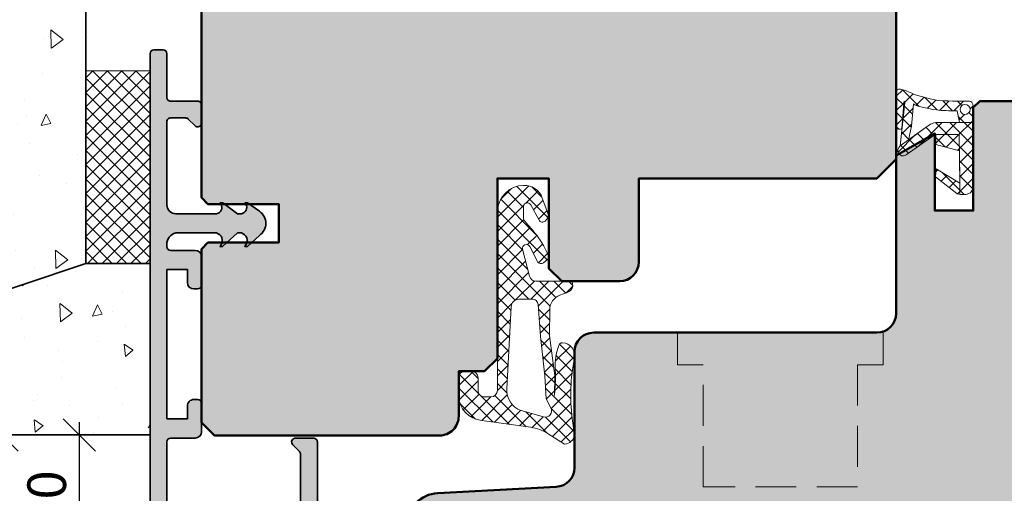
# Model space of a CAD drawing. Extents: x 574 to 1127, y 842 to 2753.
# Drawn here: x 790 to 866, y 2451 to 2488 of the extents above; entities that cross this region are included whole.
import ezdxf

# ---------------------------------------------------------------- set-up
doc = ezdxf.new("R2010")
doc.units = 0
doc.linetypes.add('VERDECKT2', pattern=[4.7624999999999975, 3.174999999999999, -1.587499999999999])
doc.layers.get('0').update_dxf_attribs({"linetype": 'CONTINUOUS', "lineweight": 0})
doc.layers.get('Defpoints').update_dxf_attribs({"linetype": 'CONTINUOUS', "lineweight": 0})
for name, color, linetype, lineweight in [('ALU-SCHRAFF', 30, 'CONTINUOUS', 13), ('Aluminium', 40, 'CONTINUOUS', 35), ('Bemassung', 210, 'CONTINUOUS', 9), ('Dichtung', 1, 'CONTINUOUS', 13), ('Dichtung-Schraff', 12, 'CONTINUOUS', 5), ('Flügel', 46, 'CONTINUOUS', 50), ('Mauer', 253, 'CONTINUOUS', 35), ('Mauer Schraff', 252, 'CONTINUOUS', 5), ('Rahmen', 44, 'CONTINUOUS', 50)]:
    doc.layers.add(name, color=color, linetype=linetype, lineweight=lineweight)
doc.layers.add('Beschläge', color=252, linetype='CONTINUOUS')
doc.layers.add('Schraffur Solid', color=254, linetype='CONTINUOUS')
doc.styles.get("Standard").update_dxf_attribs({"font": 'arial.ttf'})
doc.dimstyles.get("Standard").update_dxf_attribs({"dimtxt": 2.5, "dimasz": 2.5, "dimexe": 1.25, "dimexo": 0.625, "dimtad": 1, "dimtoh": 1, "dimdsep": 46, "dimlunit": 6, "dimtxsty": 'STANDARD', "dimblk": 'OBLIQUE', "dimcen": 2.5, "dimadec": 0, "dimazin": 0, "dimtfac": 1, "dimtmove": 0, "dimatfit": 3, "dimldrblk": 'OBLIQUE', "dimfxl": 1, "dimtolj": 1, "dimtzin": 0, "dimarcsym": 0})
pattern_1 = [(45, (511.6324102140302, 131.9458336321995), (-0.5612660075668221, 0.5612660075668221), []), (135, (511.6324102140302, 131.9458336321995), (-0.5612660075668221, -0.5612660075668221), [])]

# ---------------------------------------------------------------- blocks, each defined once
blk = doc.blocks.new('_OBLIQUE')
at = {"color": 0, "linetype": 'ByBlock'}
blk.add_line((-0.5, -0.5), (0.5, 0.5), dxfattribs=at)
blk = doc.blocks.new('*D42')
at = {"layer": 'Bemassung', "color": 0, "lineweight": -2, "transparency": 16777216}
for p, q in [((794.4833895260067, 2456.677272028651), (794.4833895260067, 2444.637932200431)), ((798.985158526008, 2455.677272028651), (793.2333895260066, 2455.677272028651)), ((799.4833895260066, 2445.637932200431), (793.2333895260066, 2445.637932200431))]:
    blk.add_line(p, q, dxfattribs=at)
at = {"layer": 'Defpoints', "color": 0, "transparency": 16777216}
for p in [(799.985158526008, 2455.677272028651), (794.4833895260067, 2445.637932200431), (800.4833895260066, 2445.637932200431)]:
    blk.add_point(p, dxfattribs=at)
at = {"layer": 'Bemassung', "color": 0, "lineweight": -2, "transparency": 16777216, "xscale": 2.5, "yscale": 2.5, "zscale": 2.5}
for p, rotation in [((794.4833895260067, 2455.677272028651), 90), ((794.4833895260067, 2445.637932200431), 270)]:
    blk.add_blockref('_OBLIQUE', p, dxfattribs=dict(at, rotation=rotation))
at = {"layer": 'Bemassung', "color": 0, "transparency": 16777216, "insert": (791.9516705628411, 2450.657602114541), "char_height": 3, "attachment_point": 5, "rotation": 90}
blk.add_mtext('\\A1;10', dxfattribs=at)
blk = doc.blocks.new('*D44')
at = {"layer": 'Bemassung', "color": 0, "lineweight": -2, "transparency": 16777216}
for p, q in [((788.4833895260067, 2412.634076726502), (788.4833895260067, 2456.677272028651)), ((797.985158526008, 2455.677272028651), (787.2333895260067, 2455.677272028651)), ((798.4833895260067, 2413.634076726502), (787.2333895260067, 2413.634076726502))]:
    blk.add_line(p, q, dxfattribs=at)
at = {"layer": 'Defpoints', "color": 0, "transparency": 16777216}
for p in [(788.4833895260067, 2455.677272028651), (798.985158526008, 2455.677272028651), (799.4833895260066, 2413.634076726502)]:
    blk.add_point(p, dxfattribs=at)
at = {"layer": 'Bemassung', "color": 0, "lineweight": -2, "transparency": 16777216, "xscale": 2.5, "yscale": 2.5, "zscale": 2.5}
for p, rotation in [((788.4833895260067, 2455.677272028651), 90), ((788.4833895260067, 2413.634076726502), 270)]:
    blk.add_blockref('_OBLIQUE', p, dxfattribs=dict(at, rotation=rotation))
at = {"layer": 'Bemassung', "color": 0, "transparency": 16777216, "insert": (785.9772503718452, 2434.655674377577), "char_height": 3, "attachment_point": 5, "rotation": 90}
blk.add_mtext('\\A1;42', dxfattribs=at)
blk = doc.blocks.new('*D95')
at = {"layer": 'Bemassung', "color": 0, "lineweight": -2, "transparency": 16777216}
for p, q in [((799.985158526008, 2490.637932200431), (799.985158526008, 2507.393613408935)), ((857.9851585260067, 2478.137932200429), (857.9851585260067, 2507.393613408935)), ((798.985158526008, 2506.143613408934), (858.9851585260067, 2506.143613408934))]:
    blk.add_line(p, q, dxfattribs=at)
at = {"layer": 'Defpoints', "color": 0, "transparency": 16777216}
for p in [(857.9851585260067, 2506.143613408934), (799.985158526008, 2489.637932200431), (857.9851585260067, 2477.13793220043)]:
    blk.add_point(p, dxfattribs=at)
at = {"layer": 'Bemassung', "color": 0, "lineweight": -2, "transparency": 16777216, "xscale": 2.5, "yscale": 2.5, "zscale": 2.5, "rotation": 180}
blk.add_blockref('_OBLIQUE', (799.985158526008, 2506.143613408934), dxfattribs=at)
at = {"layer": 'Bemassung', "color": 0, "lineweight": -2, "transparency": 16777216, "xscale": 2.5, "yscale": 2.5, "zscale": 2.5}
blk.add_blockref('_OBLIQUE', (857.9851585260067, 2506.143613408934), dxfattribs=at)
at = {"layer": 'Bemassung', "color": 0, "transparency": 16777216, "insert": (828.9851585260074, 2508.6753323721), "char_height": 3, "attachment_point": 5}
blk.add_mtext('\\A1;58', dxfattribs=at)

msp = doc.modelspace()

# ---------------------------------------------------------------- hatches: boundary and pattern name
at = {"layer": 'ALU-SCHRAFF'}
h = msp.add_hatch(color=256, dxfattribs=at)
edge = h.paths.add_edge_path()
edge.add_arc((812.4919916456485, 2446.137990009192), 0.5, 270, 360)
edge.add_line((812.9919916456483, 2446.137990009192), (812.9919916456483, 2455.13300467346))
edge.add_arc((812.6919916456484, 2455.133004673459), 0.2999999999998408, 8.68503e-11, 90.0000000000217)
edge.add_line((812.6919916456483, 2455.43300467346), (811.2919916456483, 2455.43300467346))
edge.add_arc((811.2919916456483, 2455.13300467346), 0.3000000000001819, 90.0000000000217, 225.0000000000307)
edge.add_line((811.0798596112922, 2454.920872639104), (811.6041236800041, 2454.396608570391))
edge.add_arc((811.3919916456485, 2454.184476536036), 0.299999999999713, 0, 45.00000000001529, ccw=False)
edge.add_line((811.6919916456483, 2454.184476536036), (811.6919916456483, 2447.237990009192))
edge.add_arc((811.3919916456481, 2447.237990009192), 0.3000000000001819, -89.99999999997829, 0, ccw=False)
edge.add_line((811.3919916456483, 2446.937990009192), (801.5929030291655, 2446.937990009192))
edge.add_arc((801.5929030291655, 2447.237990009192), 0.3000000000001819, 180, 269.99999999997834, ccw=False)
edge.add_line((801.2929030291655, 2447.237990009192), (801.2929030291655, 2455.133265697802))
edge.add_arc((801.5929030291655, 2455.133265697802), 0.3000000000000682, 90.00000000002171, 180, ccw=False)
edge.add_line((801.5929030291655, 2455.433265697803), (803.4919682139712, 2455.433265697803))
edge.add_arc((803.4919682139712, 2455.933265697802), 0.5, 270, 360)
edge.add_line((803.9919682139711, 2455.933265697802), (803.9919682139711, 2458.133265697802))
edge.add_arc((803.6919682139711, 2458.133265697802), 0.3000000000000682, 0, 89.99999999997831)
edge.add_line((803.6919682139712, 2458.433265697803), (803.3929030291654, 2458.433265697803))
edge.add_arc((803.3929030291654, 2457.933265697802), 0.5, 90, 180)
edge.add_line((802.8929030291653, 2457.933265697802), (802.8929030291653, 2456.933265697803))
edge.add_line((802.8929030291653, 2456.933265697803), (801.2929030291655, 2456.933265697803))
edge.add_line((801.2929030291655, 2456.933265697803), (801.2929030291655, 2468.53699129604))
edge.add_line((801.2929030291655, 2468.53699129604), (802.8929030291653, 2468.53699129604))
edge.add_line((802.8929030291653, 2468.53699129604), (802.8929030291653, 2467.53699129604))
edge.add_arc((803.3929030291654, 2467.53699129604), 0.5, 180, 270)
edge.add_line((803.3929030291654, 2467.03699129604), (803.6919682139712, 2467.03699129604))
edge.add_arc((803.6919682139711, 2467.33699129604), 0.2999999999997271, 270.0000000000216, 360.0000000000869)
edge.add_line((803.9919682139711, 2467.33699129604), (803.9919682139711, 2469.53699129604))
edge.add_arc((803.4919682139712, 2469.53699129604), 0.5, 0, 90)
edge.add_line((803.4919682139712, 2470.03699129604), (801.5929030291655, 2470.03699129604))
edge.add_arc((801.5929030291655, 2470.33699129604), 0.2999999999997271, 179.9999999999132, 269.99999999997834, ccw=False)
edge.add_line((801.2929030291655, 2470.33699129604), (801.2929030291655, 2470.487990009191))
edge.add_arc((802.1876134171815, 2470.514326374068), 0.8950979178497409, 102.56398212208848, 181.6860505757279, ccw=False)
edge.add_line((801.9929030291654, 2471.387990009191), (805.1612363388796, 2471.387990009192))
edge.add_arc((805.0017674115967, 2470.802727338696), 0.6065993177092616, -33.49238076608492, 74.75838293270238, ccw=False)
edge.add_line((805.5076465003933, 2470.467990009192), (805.4300076260522, 2470.333515534191))
edge.add_line((805.4300076260522, 2470.333515534191), (805.6211260471943, 2470.333515534191))
edge.add_line((805.6211260471943, 2470.333515534191), (806.7796366413055, 2471.387990009191))
edge.add_line((806.7796366413055, 2471.387990009191), (807.0912363388798, 2471.387990009192))
edge.add_arc((806.9317674115968, 2470.802727338696), 0.6065993177092616, -33.49238076609089, 74.75838293270238, ccw=False)
edge.add_line((807.4376465003933, 2470.467990009192), (807.3600076260522, 2470.333515534191))
edge.add_line((807.3600076260522, 2470.333515534191), (807.5511260471941, 2470.333515534191))
edge.add_line((807.5511260471941, 2470.333515534191), (808.5012224218669, 2471.198780156142))
edge.add_arc((807.8436211023014, 2472.137932200431), 1.146492938393826, 304.999999125149, 415.0000008748603)
edge.add_line((808.5012224218667, 2473.07708424472), (807.5635251445882, 2473.733666968167))
edge.add_line((807.5635251445882, 2473.733666968167), (807.3650201347588, 2473.733666968167))
edge.add_line((807.3650201347588, 2473.733666968167), (807.4375797608539, 2473.607990009192))
edge.add_arc((807.0187383837508, 2473.366171827374), 0.4836363636365934, -81.38676180895197, 30.000000000016428, ccw=False)
edge.add_line((807.0911695993403, 2472.887990009192), (806.7771384212051, 2472.887990009192))
edge.add_line((806.7771384212051, 2472.887990009192), (805.6335251445882, 2473.733666968167))
edge.add_line((805.6335251445882, 2473.733666968167), (805.4350201347588, 2473.733666968167))
edge.add_line((805.4350201347588, 2473.733666968167), (805.5075797608544, 2473.607990009191))
edge.add_arc((805.0887383837512, 2473.366171827374), 0.4836363636362676, -81.38676180900529, 29.999999999976524, ccw=False)
edge.add_line((805.1611695993404, 2472.887990009192), (801.9929030291653, 2472.887990009192))
edge.add_arc((801.9929030291653, 2473.587990009192), 0.6999999999998181, 180, 270, ccw=False)
edge.add_line((801.2929030291652, 2473.587990009192), (801.2929030291655, 2480.0388688828))
edge.add_arc((801.5929030291653, 2480.0388688828), 0.2999999999998408, 89.9999999999784, 180, ccw=False)
edge.add_line((801.5929030291655, 2480.3388688828), (802.7443748917416, 2480.3388688828))
edge.add_arc((802.7443748917418, 2480.038868882799), 0.3000000000001819, 45.000000000045986, 90.00000000002171, ccw=False)
edge.add_line((802.9565069260977, 2480.251000917156), (803.4807709948095, 2479.726736848444))
edge.add_arc((803.6929030291656, 2479.9388688828), 0.2999999999999542, 224.9999999999693, 360)
edge.add_line((803.9929030291656, 2479.9388688828), (803.9929030291656, 2481.338868882799))
edge.add_arc((803.6929030291654, 2481.338868882799), 0.3000000000001819, 0, 89.99999999997831)
edge.add_line((803.6929030291654, 2481.6388688828), (801.5929030291655, 2481.638868882799))
edge.add_arc((801.5929030291655, 2481.9388688828), 0.3000000000001819, 180, 269.99999999997834, ccw=False)
edge.add_line((801.2929030291655, 2481.9388688828), (801.2929030291655, 2485.338868882799))
edge.add_arc((800.9929030291653, 2485.338868882799), 0.3000000000001819, 0, 89.99999999997831)
edge.add_line((800.9929030291655, 2485.6388688828), (800.2929030291655, 2485.6388688828))
edge.add_arc((800.2929030291655, 2485.3388688828), 0.2999999999997271, 90.0000000000217, 180.0000000000868)
edge.add_line((799.9929030291655, 2485.338868882799), (799.9929030291654, 2446.337990009193))
edge.add_arc((800.6929030291653, 2446.337990009193), 0.6999999999999318, 180, 270)
edge.add_line((800.6929030291653, 2445.637990009192), (812.4919916456485, 2445.637990009192))
at = {"layer": 'Dichtung-Schraff'}
h = msp.add_hatch(dxfattribs=at)
h.set_pattern_fill('ANSI37', color=256, scale=0.25, style=0)
h.set_pattern_definition([(45.00000000000002, (1150.81437133518, 2515.992334609574), (-0.5612660075668221, 0.5612660075668222), []), (135, (1150.81437133518, 2515.992334609574), (-0.5612660075668221, -0.5612660075668221), [])])
h.paths.add_polyline_path([(794.985158526008, 2484.010605361985), (799.985158526008, 2484.010605361985), (799.985158526008, 2469.010605361984), (794.985158526008, 2469.010605361984)])
h = msp.add_hatch(dxfattribs=at)
h.set_pattern_fill('ANSI37', color=256, scale=0.25)
h.set_pattern_definition(pattern_1)
h.paths.add_polyline_path([(863.7428376843866, 2481.001932200431), (863.7178376843865, 2481.154932200431), (863.6158376843866, 2481.281932200432), (863.4888376843865, 2481.357932200431), (863.3368376843868, 2481.383932200431), (863.1838376843866, 2481.357932200431), (863.0568376843864, 2481.281932200432), (862.9808376843866, 2481.154932200431), (862.9558376843866, 2481.001932200431), (862.9808376843866, 2480.849932200432), (863.0568376843864, 2480.722932200431), (863.1838376843866, 2480.620932200431), (863.3368376843868, 2480.595932200431), (863.4888376843865, 2480.620932200431), (863.6158376843866, 2480.722932200431), (863.7178376843865, 2480.849932200432)], flags=16)
h.paths.add_polyline_path([(858.3058376843863, 2478.155932200431), (858.2038376843867, 2478.028932200431), (858.1788376843865, 2477.978932200431), (858.1278376843865, 2477.851932200431), (858.1278376843865, 2477.698932200431), (858.2288376843863, 2477.520932200431), (858.4068376843866, 2477.393932200432), (858.5598376843865, 2477.393932200432), (858.7118376843866, 2477.444932200431), (858.7628376843865, 2477.469932200432), (861.0248376843864, 2479.045932200432), (861.0748376843865, 2479.045932200432), (861.0748376843865, 2478.282932200432), (862.9048376843867, 2477.774932200431), (862.9298376843864, 2475.259932200431), (862.9298376843864, 2475.132932200431), (862.9298376843864, 2474.82793220043), (862.9298376843864, 2474.547932200431), (862.9298376843864, 2474.395932200431), (862.9808376843866, 2474.369932200431), (863.1078376843866, 2474.369932200431), (863.2608376843865, 2474.369932200431), (863.4388376843865, 2474.369932200431), (863.7688376843867, 2474.522932200431), (863.9468376843865, 2474.801932200431), (863.9978376843865, 2475.106932200431), (863.9978376843865, 2475.233932200432), (863.9718376843866, 2478.181932200431), (863.9718376843866, 2479.045932200432), (863.9718376843866, 2479.985932200431), (861.4308376843863, 2479.985932200431), (861.3798376843865, 2479.985932200431), (861.2278376843864, 2479.985932200431), (861.0498376843866, 2479.985932200431), (860.8718376843865, 2479.934932200432), (860.6688376843864, 2479.858932200432), (860.4658376843865, 2479.731932200431), (860.3128376843866, 2479.629932200432), (860.2368376843864, 2479.578932200431)], flags=17)
h.paths.add_polyline_path([(862.8798376843866, 2479.045932200432), (861.0248376843864, 2479.045932200432), (858.7628376843865, 2477.469932200432), (858.7118376843866, 2477.444932200431), (858.5598376843865, 2477.393932200432), (858.4068376843866, 2477.393932200432), (858.2288376843863, 2477.520932200431), (858.1278376843865, 2477.698932200431), (858.1278376843865, 2477.851932200431), (858.1788376843865, 2477.978932200431), (858.2038376843867, 2478.028932200431), (858.3058376843863, 2478.155932200431), (858.6608376843864, 2481.510932200432), (858.6608376843864, 2481.560932200431), (858.6608376843864, 2481.586932200431), (858.6358376843866, 2481.611932200431), (858.5848376843863, 2481.586932200431), (858.5848376843863, 2481.535932200432), (858.5848376843863, 2481.484932200431), (858.5848376843863, 2481.459932200432), (858.4328376843868, 2479.528932200431), (858.4068376843866, 2479.502932200431), (858.3308376843866, 2479.451932200432), (858.1788376843865, 2479.451932200432), (858.0518376843866, 2479.502932200431), (858.0008376843865, 2479.629932200432), (857.9748376843864, 2479.782932200432), (857.9748376843864, 2479.934932200432), (857.9748376843864, 2480.417932200431), (857.9748376843864, 2481.281932200432), (858.0008376843865, 2482.094932200431), (858.0008376843865, 2482.450932200431), (858.0258376843865, 2482.475932200431), (858.0768376843866, 2482.526932200431), (858.1788376843865, 2482.577932200431), (858.3308376843866, 2482.577932200431), (858.4328376843868, 2482.551932200431), (858.5088376843865, 2482.526932200431), (858.6108376843865, 2482.501932200432), (858.7118376843866, 2482.475932200431), (858.8138376843865, 2482.424932200431), (858.9408376843865, 2482.374932200431), (859.0678376843866, 2482.323932200431), (859.1948376843866, 2482.272932200431), (859.3728376843865, 2482.196932200431), (859.5758376843864, 2482.119932200431), (859.8558376843866, 2482.018932200432), (860.1608376843865, 2481.942932200431), (860.5158376843865, 2481.840932200432), (860.8718376843865, 2481.764932200432), (861.2528376843865, 2481.687932200431), (861.6338376843865, 2481.662932200431), (862.0158376843864, 2481.662932200431), (862.3708376843865, 2481.637932200431), (862.7018376843865, 2481.637932200431), (862.9808376843866, 2481.637932200431), (863.2348376843864, 2481.637932200431), (863.4388376843865, 2481.637932200431), (863.5398376843866, 2481.637932200431), (863.5908376843865, 2481.637932200431), (863.6158376843866, 2481.637932200431), (863.6928376843867, 2481.637932200431), (863.7938376843864, 2481.611932200431), (863.8708376843865, 2481.560932200431), (863.8958376843866, 2481.484932200431), (863.9468376843865, 2481.383932200431), (863.9718376843866, 2481.281932200432), (863.9718376843866, 2481.255932200431), (863.9718376843866, 2479.045932200432), (863.9718376843866, 2478.181932200431), (863.9978376843865, 2475.233932200432), (863.9978376843865, 2475.106932200431), (863.9468376843865, 2474.801932200431), (863.7688376843867, 2474.522932200431), (863.4388376843865, 2474.369932200431), (863.0828376843865, 2474.369932200431), (862.8538376843865, 2474.420932200431), (862.7268376843865, 2474.446932200431), (862.7018376843865, 2474.471932200431), (861.0498376843866, 2475.767932200431), (861.1008376843866, 2476.377932200431), (862.9298376843864, 2475.259932200431)])
h.paths.add_polyline_path([(862.7268376843865, 2480.900932200431), (862.9048376843867, 2479.985932200431), (861.4308376843863, 2479.985932200431), (861.3798376843865, 2479.985932200431), (861.2278376843864, 2479.985932200431), (861.0498376843866, 2479.985932200431), (860.8718376843865, 2479.934932200432), (860.6688376843864, 2479.858932200432), (860.4658376843865, 2479.731932200431), (860.3128376843866, 2479.629932200432), (860.2368376843864, 2479.578932200431), (858.9408376843865, 2478.613932200431), (859.1698376843865, 2479.705932200432), (859.3478376843865, 2481.433932200431), (859.3728376843865, 2481.408932200431), (859.4488376843864, 2481.357932200431), (859.6268376843866, 2481.281932200432), (859.9068376843865, 2481.205932200432), (860.2368376843864, 2481.128932200431), (860.5158376843865, 2481.078932200431), (860.7448376843867, 2481.027932200432), (860.9228376843866, 2481.001932200431), (861.1258376843865, 2480.976932200431), (861.2788376843866, 2480.951932200432), (861.4568376843864, 2480.925932200432), (861.6598376843866, 2480.925932200432), (861.8628376843865, 2480.925932200432), (862.0658376843865, 2480.900932200431), (862.2438376843864, 2480.900932200431), (862.4218376843864, 2480.900932200431), (862.5488376843867, 2480.900932200431), (862.6508376843865, 2480.900932200431), (862.7018376843865, 2480.900932200431)], flags=16)
h = msp.add_hatch(dxfattribs=at)
h.set_pattern_fill('ANSI37', color=256, scale=0.25)
h.set_pattern_definition(pattern_1)
h.paths.add_polyline_path([(863.9718376843866, 2478.181932200431), (863.9718376843866, 2479.045932200432), (863.9718376843866, 2479.985932200431), (861.4308376843863, 2479.985932200431), (861.3798376843865, 2479.985932200431), (861.2278376843864, 2479.985932200431), (861.0498376843866, 2479.985932200431), (860.8718376843865, 2479.934932200432), (860.6688376843864, 2479.858932200432), (860.4658376843865, 2479.731932200431), (860.3128376843866, 2479.629932200432), (860.2368376843864, 2479.578932200431), (858.9408376843865, 2478.613932200431), (858.9433048371841, 2478.62569696399), (858.3058376843863, 2478.155932200431), (858.2038376843867, 2478.028932200431), (858.1788376843865, 2477.978932200431), (858.1278376843865, 2477.851932200431), (858.1278376843865, 2477.698932200431), (858.2288376843863, 2477.520932200431), (858.4068376843866, 2477.393932200432), (858.5598376843865, 2477.393932200432), (858.7118376843866, 2477.444932200431), (858.7628376843865, 2477.469932200432), (861.0748376843865, 2479.080768628371), (861.0748376843865, 2479.045932200432), (862.8798376843866, 2479.045932200432), (862.8965929842715, 2477.777220893141), (862.9048376843867, 2477.774932200431), (862.9298376843864, 2475.259932200431), (862.9298376843864, 2475.132932200431), (862.9298376843864, 2474.82793220043), (862.9298376843864, 2474.547932200431), (862.9298376843864, 2474.40400643624), (863.0828376843865, 2474.369932200431), (863.1078376843866, 2474.369932200431), (863.2608376843865, 2474.369932200431), (863.4388376843865, 2474.369932200431), (863.7688376843867, 2474.522932200431), (863.9468376843865, 2474.801932200431), (863.9978376843865, 2475.106932200431), (863.9978376843865, 2475.233932200432)])
at = {"layer": 'Dichtung-Schraff', "ltscale": 5}
h = msp.add_hatch(dxfattribs=at)
h.set_pattern_fill('ANSI37', color=256, scale=0.25, style=0)
h.set_pattern_definition([(45.00000000000002, (628.0073306595593, 1980.659131344449), (-0.5612660075668221, 0.5612660075668222), []), (135, (628.0073306595593, 1980.659131344449), (-0.5612660075668221, -0.5612660075668221), [])])
h.paths.add_polyline_path([(831.8449736001761, 2466.546001831525, 0.313424014094697), (831.0575190182605, 2465.425086730582), (831.0475815260081, 2463.41993647931), (831.4556145297295, 2460.281313556378), (831.431141526008, 2458.748702479311), (831.4961445260079, 2459.94896647931), (831.4711505260079, 2461.254248479311), (831.561162526008, 2461.97440247931), (831.7412005260079, 2462.58453247931, -0.3700460322463809), (832.0571906278908, 2462.855498760846, -0.461422191393691), (832.9851735260037, 2461.649329479291, 0.0858481481753048), (832.8108722128936, 2456.962502193567), (832.9851735180371, 2455.670554426387, -0.355288807375539), (832.216313526008, 2454.97055947931), (830.9417667568238, 2455.770564505571, 0.105623647542183), (829.5680412374159, 2456.272100419754), (825.7743124552495, 2456.805129484992, -0.3909356807595776), (823.985158526008, 2458.743704479311), (823.985158526008, 2460.140631479311, -0.4142077048722178), (824.4851385268079, 2460.64062147921), (824.971819534999, 2460.640631212247, -0.4180846106009735), (825.4851805260079, 2460.134001479311), (825.4851805260079, 2459.140629479311, 0.4142135623731284), (825.985180526008, 2458.64062947931), (826.485158526008, 2458.64062947931, 0.4142135623730951), (826.9851585260081, 2459.140629479311), (826.9851585260081, 2473.094582316605, -0.3915089668441978), (829.0285460451496, 2475.094582316605, -0.3231052791135494), (830.481472851274, 2474.107611554033), (830.9080432994703, 2472.935616350775, -0.2915406789874801), (830.7916623356035, 2472.410965310767, 6.21650577411e-05), (830.7012985260124, 2472.320601479315, -0.5015850917833552), (830.2254225260046, 2472.389754479316), (829.5807262913085, 2473.579290575464, 0.778082981839135), (829.016972526008, 2473.436343203017), (829.016972526008, 2472.59848295375, 0.1763299356719331), (829.1339539887497, 2472.296895401035, -0.0104743352016006), (830.0460865260079, 2471.209883479311, -0.083880212060104), (830.9634452314563, 2469.569197305953, -0.3164268986775918), (830.9018147964948, 2469.346907079775), (830.5657578446005, 2469.071001241976, -0.4775922677560513), (830.1077314760236, 2469.165266643985), (829.5024923882253, 2470.337248228497, 0.8924804807910334), (828.9452414003148, 2470.125462698323), (829.4828683771736, 2468.0172025711, 0.3428344377764494), (829.9673631378059, 2467.64075347931), (832.6332295077234, 2467.640753478827, -0.3853123132985313), (832.830906526008, 2467.47116047931), (832.8585580603943, 2467.25313747931, -0.2542183468835213), (832.4217605446449, 2466.757131796346)])
h.paths.add_polyline_path([(828.656712526008, 2466.23457047931), (829.6630293790288, 2466.234570464082, -0.4235935004890675), (830.1595966051298, 2465.817916339434), (830.3365675260078, 2463.340941479311), (830.675969526008, 2460.27403147931), (830.775990526008, 2458.48864647931), (831.1409280405323, 2457.819213305467, -0.6750165770727647), (830.564232922687, 2457.080017003944), (828.8258103768264, 2457.578505418484, -0.3287559747513856), (827.7232255260082, 2459.25428647931), (828.0651887915842, 2465.663436262309, -0.4039785937821774)], flags=16)
at = {"layer": 'Mauer Schraff'}
h = msp.add_hatch(dxfattribs=at)
h.set_pattern_fill('AR-CONC', color=256, scale=0.05, angle=45, style=0)
h.set_pattern_definition([(94.99999999999984, (745.129794861119, -40.12459546730542), (7.00473251728859, 5.87766897024151), [0.9525000000000002, -10.4775]), (40.00000000000003, (745.129794861119, -40.12459546730542), (-8.000894450414876, 5.508850326857725), [0.7620000000000001, -8.382]), (145.451, (745.7135203478233, -39.63479143881205), (-0.9961079042070357, 11.38651184145857), [0.8095, -8.904499999999999]), (91.18419999999966, (743.3337436369054, -38.32854424309108), (11.07051216152352, 8.097670643713528), [1.428749999999999, -15.71625]), (141.6356, (744.256284641116, -37.65373809966923), (-0.3543072167613754, 17.14132162410912), [1.214249999999999, -13.35675]), (36.18400000000006, (743.3337436369054, -38.32854424309108), (-0.3542786009578709, 17.14131926655307), [1.143, -12.573]), (66.00000000000004, (744.6807820550657, -37.87953143703771), (8.976027564257214, 1.744763401781092), [0.9524999999999977, -10.47749999999996]), (11.00000000000004, (744.6807820550657, -37.87953143703771), (-4.326996326117276, 8.697059659687728), [0.7619999999999993, -8.381999999999987]), (116.4514, (745.4287808214083, -37.73413614069023), (4.649001980769318, 10.44182280328981), [0.8095000000000002, -8.904500000000002]), (82.50000000000001, (745.129794861119, -40.12459546730542), (-2.88027345339052, 3.098670683679349), [0, -8.280399999999961, 0, -8.508999999999961, 0, -8.413749999999961]), (52.50000000000001, (745.129794861119, -40.12459546730542), (-1.179486365971242, 5.904350013734617), [0, -4.851399999999998, 0, -8.089899999999997, 0, -3.206749999999999]), (12.5, (743.1271977461208, -42.12719258230345), (4.996393151625789, 4.59130977913568), [0, -3.175, 0, -9.906, 0, -13.1445]), (2.500000000000012, (742.2291721340139, -43.02521819441017), (4.338195220910837, 6.136119644055709), [0, -4.1275, 0, -6.5786, 0, -9.3345])])
h.paths.add_polyline_path([(784.985158526008, 2465.677272028651), (784.985158526008, 2550.672754460485), (794.985158526008, 2547.339421127151), (794.985158526008, 2469.010605361984)])
h = msp.add_hatch(dxfattribs=at)
h.set_pattern_fill('AR-CONC', color=256, scale=0.05, angle=45, style=0)
h.set_pattern_definition([(94.99999999999984, (745.129794861119, -27.12459546730543), (7.00473251728859, 5.87766897024151), [0.9525000000000002, -10.4775]), (40.00000000000003, (745.129794861119, -27.12459546730543), (-8.000894450414876, 5.508850326857725), [0.7620000000000001, -8.382]), (145.451, (745.7135203478233, -26.63479143881204), (-0.9961079042070357, 11.38651184145857), [0.8095, -8.904499999999999]), (91.1841999999996, (743.3337436369054, -25.32854424309107), (11.07051216152352, 8.097670643713528), [1.428749999999999, -15.71624999999999]), (141.6356, (744.256284641116, -24.65373809966923), (-0.3543072167613754, 17.14132162410912), [1.214249999999999, -13.35675]), (36.18400000000006, (743.3337436369054, -25.32854424309107), (-0.3542786009578709, 17.14131926655307), [1.143, -12.573]), (66.00000000000004, (744.6807820550657, -24.87953143703772), (8.976027564257214, 1.744763401781092), [0.9524999999999973, -10.47749999999996]), (11.00000000000004, (744.6807820550657, -24.87953143703772), (-4.326996326117276, 8.697059659687728), [0.7619999999999993, -8.381999999999987]), (116.4514, (745.4287808214083, -24.73413614069023), (4.649001980769318, 10.44182280328981), [0.8095000000000002, -8.904500000000002]), (82.50000000000001, (745.129794861119, -27.12459546730543), (-2.88027345339052, 3.098670683679349), [0, -8.280399999999958, 0, -8.508999999999958, 0, -8.413749999999958]), (52.50000000000001, (745.129794861119, -27.12459546730543), (-1.179486365971242, 5.904350013734617), [0, -4.851399999999998, 0, -8.089899999999997, 0, -3.206749999999999]), (12.5, (743.1271977461208, -29.12719258230345), (4.996393151625789, 4.59130977913568), [0, -3.175, 0, -9.906, 0, -13.1445]), (2.500000000000012, (742.2291721340139, -30.02521819441017), (4.338195220910837, 6.136119644055709), [0, -4.1275, 0, -6.5786, 0, -9.3345])])
h.paths.add_polyline_path([(784.985158526008, 2465.677272028651), (794.985158526008, 2469.010605361984), (799.985158526008, 2469.010605361984), (799.985158526008, 2455.677272028651), (735.0563220519707, 2455.677272028651), (735.0563220519707, 2465.677272028651)])
at = {"layer": 'Schraffur Solid'}
h = msp.add_hatch(color=256, dxfattribs=at)
h.dxf.hatch_style = 1
edge = h.paths.add_edge_path()
edge.add_line((860.9851585260068, 2479.13793220043), (857.9851585260067, 2477.40588139286))
edge.add_line((857.9851585260067, 2477.40588139286), (857.9851585260067, 2465.13793220043))
edge.add_arc((856.4851585260067, 2465.13793220043), 1.5, -90, 0, ccw=False)
edge.add_line((856.4851585260067, 2463.63793220043), (834.4811325260067, 2463.63793220043))
edge.add_arc((834.4811325260067, 2462.137932200429), 1.5, 90, 180)
edge.add_line((832.9811325260068, 2462.137932200429), (832.9811325260068, 2453.136194609068))
edge.add_arc((831.4811325260068, 2453.136194609068), 1.5, -87.0000000000025, 0, ccw=False)
edge.add_line((831.559636460371, 2451.638250306936), (822.3525496353996, 2451.155727332773))
edge.add_arc((822.4833895260067, 2448.659153495887), 2.500000000000008, 92.99999999999515, 180)
edge.add_line((819.9833895260066, 2448.659153495887), (819.9833895260066, 2433.633370320511))
edge.add_line((819.9833895260066, 2433.633370320511), (830.9833895260066, 2433.633370320511))
edge.add_line((830.9833895260066, 2433.633370320511), (831.9833895260067, 2434.633370320511))
edge.add_line((831.9833895260067, 2434.633370320511), (831.9833895260067, 2439.633370320511))
edge.add_line((831.9833895260067, 2439.633370320511), (835.9833895260067, 2439.633370320511))
edge.add_line((835.9833895260067, 2439.633370320511), (835.9833895260067, 2433.633370320511))
edge.add_line((835.9833895260067, 2433.633370320511), (861.9833895260066, 2433.633370320511))
edge.add_line((861.9833895260066, 2433.633370320511), (861.9833895260066, 2423.636289947919))
edge.add_line((861.9833895260066, 2423.636289947919), (864.9833895260067, 2423.636289947919))
edge.add_line((864.9833895260067, 2423.636289947919), (864.9833895260067, 2420.636289947919))
edge.add_line((864.9833895260067, 2420.636289947919), (861.9833895260066, 2420.636289947919))
edge.add_line((861.9833895260066, 2420.636289947919), (861.9833895260066, 2414.580486888016))
edge.add_line((861.9833895260066, 2414.580486888016), (862.9297996875202, 2413.634076726502))
edge.add_line((862.9297996875202, 2413.634076726502), (875.7032681931013, 2414.751610414646))
edge.add_arc((875.4853788362327, 2417.242097159876), 2.499999999999787, 274.9999999999898, 359.9999899339441)
edge.add_line((877.9853788362325, 2417.242096720661), (877.9853895260067, 2479.137935881693))
edge.add_arc((875.485387125926, 2479.137933481612), 2.500002400081727, 5.50057421722e-05, 89.99994499425783)
edge.add_line((875.4853895260067, 2481.637935881693), (864.4851585260068, 2481.63793220043))
edge.add_line((864.4851585260068, 2481.63793220043), (863.9851585260069, 2481.13793220043))
edge.add_line((863.9851585260069, 2481.13793220043), (863.9851585260069, 2473.13793220043))
edge.add_line((863.9851585260069, 2473.13793220043), (860.9851585260068, 2473.13793220043))
edge.add_line((860.9851585260068, 2473.13793220043), (860.9851585260068, 2479.13793220043))
edge = h.paths.add_edge_path()
edge.add_line((804.990114040695, 2455.637932200431), (822.4851585260079, 2455.637932200431))
edge.add_arc((822.4851585260079, 2457.137932200431), 1.5, 270, 360)
edge.add_line((823.985158526008, 2457.137932200431), (823.985158526008, 2460.637932200431))
edge.add_line((823.985158526008, 2460.637932200431), (825.9851585260079, 2460.637932200431))
edge.add_line((825.9851585260079, 2460.637932200431), (826.9851585260081, 2461.637932200431))
edge.add_line((826.9851585260081, 2461.637932200431), (826.9851585260081, 2475.637932200431))
edge.add_line((826.9851585260081, 2475.637932200431), (830.985158526008, 2475.637932200431))
edge.add_line((830.985158526008, 2475.637932200431), (830.985158526008, 2468.637932200431))
edge.add_line((830.985158526008, 2468.637932200431), (831.985158526008, 2467.637932200431))
edge.add_line((831.985158526008, 2467.637932200431), (836.485158526008, 2467.637932200431))
edge.add_arc((836.485158526008, 2469.137932200431), 1.5, 270, 360)
edge.add_line((837.985158526008, 2469.137932200431), (837.985158526008, 2475.637932200431))
edge.add_line((837.985158526008, 2475.637932200431), (856.4851585260081, 2475.637932200431))
edge.add_line((856.4851585260081, 2475.637932200431), (857.985158526008, 2477.137932200431))
edge.add_line((857.985158526008, 2477.137932200431), (857.985158526008, 2540.637932200431))
edge.add_line((857.985158526008, 2540.637932200431), (799.985158526008, 2540.637932200431))
edge.add_line((799.985158526008, 2540.637932200431), (799.985158526008, 2489.637932200431))
edge.add_line((799.985158526008, 2489.637932200431), (803.990114040695, 2489.637932200431))
edge.add_line((803.990114040695, 2489.637932200431), (803.990114040695, 2474.137932200431))
edge.add_line((803.990114040695, 2474.137932200431), (804.4901140406951, 2473.637932200431))
edge.add_line((804.4901140406951, 2473.637932200431), (809.990114040695, 2473.637932200431))
edge.add_line((809.990114040695, 2473.637932200431), (809.990114040695, 2470.637932200431))
edge.add_line((809.990114040695, 2470.637932200431), (804.4901140406951, 2470.637932200431))
edge.add_line((804.4901140406951, 2470.637932200431), (803.990114040695, 2470.137932200431))
edge.add_line((803.990114040695, 2470.137932200431), (803.990114040695, 2456.637932200431))
edge.add_line((803.990114040695, 2456.637932200431), (804.990114040695, 2455.637932200431))

# ---------------------------------------------------------------- linework, layer by layer
at = {"layer": 'Aluminium'}
for points in [[(801.2929030291655, 2447.237990009192), (801.2929030291655, 2455.133265697802, -0.4142135623730617), (801.5929030291655, 2455.433265697803), (803.4919682139712, 2455.433265697803, 0.4142135623730951), (803.9919682139711, 2455.933265697802), (803.9919682139711, 2458.133265697802, 0.4142135623730617), (803.6919682139712, 2458.433265697803), (803.3929030291654, 2458.433265697803, 0.4142135623731451), (802.8929030291653, 2457.933265697802), (802.8929030291653, 2456.933265697803), (801.2929030291655, 2456.933265697803), (801.2929030291655, 2468.53699129604), (802.8929030291653, 2468.53699129604), (802.8929030291653, 2467.53699129604, 0.4142135623730617), (803.3929030291654, 2467.03699129604), (803.6919682139712, 2467.03699129604, 0.4142135623731284), (803.9919682139711, 2467.33699129604), (803.9919682139711, 2469.53699129604, 0.4142135623730951), (803.4919682139712, 2470.03699129604), (801.5929030291655, 2470.03699129604, -0.4142135623730951), (801.2929030291655, 2470.33699129604), (801.2929030291655, 2470.487990009191, -0.3596380849054359), (801.9929030291654, 2471.387990009191), (805.1612363388796, 2471.387990009192, -0.5109044443214688), (805.5076465003933, 2470.467990009192), (805.4300076260522, 2470.333515534191), (805.6211260471943, 2470.333515534191), (806.7796366413055, 2471.387990009191), (807.0912363388798, 2471.387990009192, -0.5109044443214688), (807.4376465003933, 2470.467990009192), (807.3600076260522, 2470.333515534191), (807.5511260471941, 2470.333515534191), (808.5012224218669, 2471.198780156142, 0.5205670602551759), (808.5012224218667, 2473.07708424472), (807.5635251445882, 2473.733666968167), (807.3650201347588, 2473.733666968167), (807.4375797608539, 2473.607990009192, -0.5282820670446317), (807.0911695993403, 2472.887990009192), (806.7771384212051, 2472.887990009192), (805.6335251445882, 2473.733666968167), (805.4350201347588, 2473.733666968167), (805.5075797608544, 2473.607990009191, -0.5282820670448692), (805.1611695993404, 2472.887990009192), (801.9929030291653, 2472.887990009192, -0.4142135623730951), (801.2929030291652, 2473.587990009192), (801.2929030291655, 2480.0388688828, -0.4142135623731284), (801.5929030291655, 2480.3388688828), (802.7443748917416, 2480.3388688828, -0.1989123673796033), (802.9565069260977, 2480.251000917156), (803.4807709948095, 2479.726736848444, 0.6681786379192698), (803.9929030291656, 2479.9388688828), (803.9929030291656, 2481.338868882799, 0.4142135623730951), (803.6929030291654, 2481.6388688828), (801.5929030291655, 2481.638868882799, -0.4142135623730951), (801.2929030291655, 2481.9388688828), (801.2929030291655, 2485.338868882799, 0.4142135623730951), (800.9929030291655, 2485.6388688828), (800.2929030291655, 2485.6388688828, 0.4142135623730951), (799.9929030291655, 2485.338868882799), (799.9929030291654, 2446.337990009193, 0.4142135623730951)], [(812.9919916456483, 2446.137990009192), (812.9919916456483, 2455.13300467346, 0.4142135623730617), (812.6919916456483, 2455.43300467346), (811.2919916456483, 2455.43300467346, 0.6681786379193982), (811.0798596112922, 2454.920872639104), (811.6041236800041, 2454.396608570391, -0.1989123673796998), (811.6919916456483, 2454.184476536036), (811.6919916456483, 2447.237990009192, -0.4142135623730951)]]:
    msp.add_lwpolyline(points, format="xyb", dxfattribs=at)
at = {"layer": 'Beschläge', "linetype": 'VERDECKT2', "lineweight": 13}
msp.add_lwpolyline([(856.9851585260069, 2463.723718638056), (856.9851585260069, 2461.13793220043), (854.985158526007, 2461.13793220043), (854.985158526007, 2451.63793220043), (842.9851585260069, 2451.63793220043), (842.9851585260069, 2461.13793220043), (840.9851585260069, 2461.13793220043), (840.9851585260069, 2463.63793220043)], dxfattribs=at)
msp.add_lwpolyline([(856.9851585260069, 2463.723718638056), (856.9851585260069, 2461.13793220043), (854.985158526007, 2461.13793220043), (854.985158526007, 2451.63793220043), (842.9851585260069, 2451.63793220043), (842.9851585260069, 2461.13793220043), (840.9851585260069, 2461.13793220043), (840.9851585260069, 2463.63793220043)], dxfattribs=at)
at = {"layer": 'Dichtung'}
msp.add_lwpolyline([(794.985158526008, 2484.010605361985), (799.985158526008, 2484.010605361985), (799.985158526008, 2469.010605361984), (794.985158526008, 2469.010605361984)], close=True, dxfattribs=at)
at = {"layer": 'Dichtung', "linetype": 'Continuous'}
for points in [[(862.8798376843866, 2479.045932200432), (861.0248376843864, 2479.045932200432), (858.7628376843865, 2477.469932200432), (858.7118376843866, 2477.444932200431), (858.5598376843865, 2477.393932200432), (858.4068376843866, 2477.393932200432), (858.2288376843863, 2477.520932200431), (858.1278376843865, 2477.698932200431), (858.1278376843865, 2477.851932200431), (858.1788376843865, 2477.978932200431), (858.2038376843867, 2478.028932200431), (858.3058376843863, 2478.155932200431), (858.6608376843864, 2481.510932200432), (858.6608376843864, 2481.510932200432), (858.6608376843864, 2481.560932200431), (858.6608376843864, 2481.586932200431), (858.6358376843866, 2481.611932200431), (858.5848376843863, 2481.586932200431), (858.5848376843863, 2481.535932200432), (858.5848376843863, 2481.484932200431), (858.5848376843863, 2481.459932200432), (858.4328376843868, 2479.528932200431), (858.4328376843868, 2479.528932200431), (858.4068376843866, 2479.502932200431), (858.3308376843866, 2479.451932200432), (858.1788376843865, 2479.451932200432), (858.0518376843866, 2479.502932200431), (858.0008376843865, 2479.629932200432), (857.9748376843864, 2479.782932200432), (857.9748376843864, 2479.934932200432), (857.9748376843864, 2480.417932200431), (857.9748376843864, 2481.281932200432), (858.0008376843865, 2482.094932200431), (858.0008376843865, 2482.450932200431), (858.0258376843865, 2482.475932200431), (858.0768376843866, 2482.526932200431), (858.1788376843865, 2482.577932200431), (858.3308376843866, 2482.577932200431), (858.4328376843868, 2482.551932200431), (858.5088376843865, 2482.526932200431), (858.6108376843865, 2482.501932200432), (858.7118376843866, 2482.475932200431), (858.8138376843865, 2482.424932200431), (858.9408376843865, 2482.374932200431), (859.0678376843866, 2482.323932200431), (859.1948376843866, 2482.272932200431), (859.3728376843865, 2482.196932200431), (859.5758376843864, 2482.119932200431), (859.8558376843866, 2482.018932200432), (860.1608376843865, 2481.942932200431), (860.5158376843865, 2481.840932200432), (860.8718376843865, 2481.764932200432), (861.2528376843865, 2481.687932200431), (861.6338376843865, 2481.662932200431), (862.0158376843864, 2481.662932200431), (862.3708376843865, 2481.637932200431), (862.7018376843865, 2481.637932200431), (862.9808376843866, 2481.637932200431), (863.2348376843864, 2481.637932200431), (863.4388376843865, 2481.637932200431), (863.5398376843866, 2481.637932200431), (863.5908376843865, 2481.637932200431), (863.6158376843866, 2481.637932200431), (863.6928376843867, 2481.637932200431), (863.7938376843864, 2481.611932200431), (863.8708376843865, 2481.560932200431), (863.8958376843866, 2481.484932200431), (863.9468376843865, 2481.383932200431), (863.9718376843866, 2481.281932200432), (863.9718376843866, 2481.255932200431), (863.9718376843866, 2479.045932200432), (863.9718376843866, 2478.181932200431), (863.9978376843865, 2475.233932200432), (863.9978376843865, 2475.106932200431), (863.9468376843865, 2474.801932200431), (863.7688376843867, 2474.522932200431), (863.4388376843865, 2474.369932200431), (863.0828376843865, 2474.369932200431), (862.8538376843865, 2474.420932200431), (862.7268376843865, 2474.446932200431), (862.7018376843865, 2474.471932200431), (861.0498376843866, 2475.767932200431), (861.1008376843866, 2476.377932200431), (862.9298376843864, 2475.259932200431), (862.8798376843866, 2479.045932200432), (862.8798376843866, 2479.045932200432)], [(862.7268376843865, 2480.900932200431), (862.9048376843867, 2479.985932200431), (861.4308376843863, 2479.985932200431), (861.3798376843865, 2479.985932200431), (861.2278376843864, 2479.985932200431), (861.0498376843866, 2479.985932200431), (860.8718376843865, 2479.934932200432), (860.6688376843864, 2479.858932200432), (860.4658376843865, 2479.731932200431), (860.3128376843866, 2479.629932200432), (860.2368376843864, 2479.578932200431), (858.9408376843865, 2478.613932200431), (859.1698376843865, 2479.705932200432), (859.3478376843865, 2481.433932200431), (859.3728376843865, 2481.408932200431), (859.4488376843864, 2481.357932200431), (859.6268376843866, 2481.281932200432), (859.9068376843865, 2481.205932200432), (860.2368376843864, 2481.128932200431), (860.5158376843865, 2481.078932200431), (860.7448376843867, 2481.027932200432), (860.9228376843866, 2481.001932200431), (861.1258376843865, 2480.976932200431), (861.2788376843866, 2480.951932200432), (861.4568376843864, 2480.925932200432), (861.6598376843866, 2480.925932200432), (861.8628376843865, 2480.925932200432), (862.0658376843865, 2480.900932200431), (862.2438376843864, 2480.900932200431), (862.4218376843864, 2480.900932200431), (862.5488376843867, 2480.900932200431), (862.6508376843865, 2480.900932200431), (862.7018376843865, 2480.900932200431), (862.7268376843865, 2480.900932200431), (862.7268376843865, 2480.900932200431)], [(863.7428376843866, 2481.001932200431), (863.7178376843865, 2481.154932200431), (863.6158376843866, 2481.281932200432), (863.4888376843865, 2481.357932200431), (863.3368376843868, 2481.383932200431), (863.1838376843866, 2481.357932200431), (863.0568376843864, 2481.281932200432), (862.9808376843866, 2481.154932200431), (862.9558376843866, 2481.001932200431), (862.9808376843866, 2480.849932200432), (863.0568376843864, 2480.722932200431), (863.1838376843866, 2480.620932200431), (863.3368376843868, 2480.595932200431), (863.4888376843865, 2480.620932200431), (863.6158376843866, 2480.722932200431), (863.7178376843865, 2480.849932200432), (863.7428376843866, 2481.001932200431), (863.7428376843866, 2481.001932200431)], [(858.3058376843863, 2478.155932200431), (858.2038376843867, 2478.028932200431), (858.1788376843865, 2477.978932200431), (858.1278376843865, 2477.851932200431), (858.1278376843865, 2477.698932200431), (858.2288376843863, 2477.520932200431), (858.4068376843866, 2477.393932200432), (858.5598376843865, 2477.393932200432), (858.7118376843866, 2477.444932200431), (858.7628376843865, 2477.469932200432), (861.0248376843864, 2479.045932200432), (861.0748376843865, 2479.045932200432), (861.0748376843865, 2478.282932200432), (862.9048376843867, 2477.774932200431), (862.9298376843864, 2475.259932200431), (862.9298376843864, 2475.132932200431), (862.9298376843864, 2474.82793220043), (862.9298376843864, 2474.547932200431), (862.9298376843864, 2474.395932200431), (862.9808376843866, 2474.369932200431), (863.1078376843866, 2474.369932200431), (863.2608376843865, 2474.369932200431), (863.4388376843865, 2474.369932200431), (863.7688376843867, 2474.522932200431), (863.9468376843865, 2474.801932200431), (863.9978376843865, 2475.106932200431), (863.9978376843865, 2475.233932200432), (863.9718376843866, 2478.181932200431), (863.9718376843866, 2479.045932200432), (863.9718376843866, 2479.985932200431), (861.4308376843863, 2479.985932200431), (861.3798376843865, 2479.985932200431), (861.2278376843864, 2479.985932200431), (861.0498376843866, 2479.985932200431), (860.8718376843865, 2479.934932200432), (860.6688376843864, 2479.858932200432), (860.4658376843865, 2479.731932200431), (860.3128376843866, 2479.629932200432), (860.2368376843864, 2479.578932200431), (858.3058376843863, 2478.155932200431), (858.3058376843863, 2478.155932200431)]]:
    msp.add_lwpolyline(points, dxfattribs=at)
at = {"layer": 'Dichtung'}
msp.add_lwpolyline([(830.225422526008, 2472.389754479311), (829.5807262913085, 2473.579290575464), (830.2254225260078, 2472.389754479311, 0.5015850917840092), (830.7012985260175, 2472.32060147932, -6.22255378301e-05), (830.7917502610695, 2472.411053214372, 0.2914732314734939), (830.9080432994703, 2472.935616350775), (830.481472851274, 2474.107611554033, 0.3231052791134568), (829.0285460451499, 2475.094582316605, 0.3915089668442511), (826.9851585260081, 2473.094582316605), (826.9851585260081, 2459.140629479311, -0.4142135623730951), (826.485158526008, 2458.64062947931), (825.985180526008, 2458.64062947931, -0.4142135623731284), (825.4851805260079, 2459.140629479311), (825.4851805260079, 2460.134001479311, 0.4103647644693332), (824.9851735260081, 2460.640631479311), (824.4851385268079, 2460.64062147921, 0.4142077048722177), (823.985158526008, 2460.140631479311), (823.985158526008, 2458.743704479311, 0.3909356807595775), (825.7743124552495, 2456.805129484992), (829.5680412374159, 2456.272100419754, -0.105623647542183), (830.9417667568238, 2455.770564505571), (832.216313526008, 2454.97055947931, 0.355288807375539), (832.9851735180371, 2455.670554426387), (832.8108722128936, 2456.962502193567, -0.0858481481756686), (832.9851735260081, 2461.649329479311, 0.4614221913878034), (832.0571906278903, 2462.855498760846, 0.3700460322459766), (831.7412005260079, 2462.58453247931), (831.561162526008, 2461.97440247931), (831.4711505260079, 2461.25424847931), (831.4961445260079, 2459.948966479311), (831.431141526008, 2458.748702479311), (831.4556145297295, 2460.281313556377), (831.0475815260081, 2463.419936479311), (831.0575190182605, 2465.425086730582, -0.313424014094697), (831.8449736001761, 2466.546001831525), (832.4217605446449, 2466.757131796346, 0.2542183468835212), (832.8585580603943, 2467.25313747931), (832.830906526008, 2467.47116047931, 0.3853123132985312), (832.6332295077234, 2467.640753478827), (829.9673631378059, 2467.64075347931, -0.3428344377764494), (829.4828683771736, 2468.0172025711), (828.9452414003148, 2470.125462698323, -0.8924804807910348), (829.5024923882253, 2470.337248228497), (830.1077314760236, 2469.165266643985, 0.477145281659833), (830.5654195260078, 2469.070723479311), (830.9018147964948, 2469.346907079775, 0.3164268986778673), (830.9634452314563, 2469.569197305953, 0.0838802120600845), (830.0460865260081, 2471.20988347931, 0.0104743352016016), (829.1339539887497, 2472.296895401035, -0.1871499253409021), (829.016972526008, 2472.618293596606), (829.016972526008, 2473.436343203017, -0.7780829818400349), (829.5807262913088, 2473.579290575464)], format="xyb", dxfattribs=at)
msp.add_lwpolyline([(831.1534515906176, 2457.796240386687), (830.775990526008, 2458.48864647931), (830.675969526008, 2460.274031479311), (830.3365675260078, 2463.34094147931), (830.1595966051298, 2465.817916339434, 0.4235935004890674), (829.6630293790288, 2466.234570464082), (828.656712526008, 2466.23457047931, 0.4039785937821773), (828.0651887915842, 2465.663436262309), (827.7232255260082, 2459.25428647931, 0.3287559747513856), (828.8258103768264, 2457.578505418484), (830.564232922687, 2457.080017003944, 0.6563384110037604)], format="xyb", close=True, dxfattribs=at)
at = {"layer": 'Flügel'}
msp.add_lwpolyline([(875.4853895260067, 2481.637935881693), (864.4851585260068, 2481.63793220043), (863.9851585260069, 2481.13793220043), (863.9851585260069, 2473.13793220043), (860.9851585260068, 2473.13793220043), (860.9851585260068, 2479.13793220043), (857.9851585260067, 2477.40588139286), (857.9851585260067, 2465.13793220043, -0.4142135623730951), (856.4851585260067, 2463.63793220043), (834.4811325260067, 2463.63793220043, 0.4142135623730951), (832.9811325260068, 2462.137932200429), (832.9811325260068, 2453.136194609068, -0.3989595459736884), (831.559636460371, 2451.638250306936), (822.3525496353996, 2451.155727332773, 0.3989595459737439), (819.9833895260066, 2448.659153495887)], format="xyb", dxfattribs=at)
at = {"layer": 'Mauer'}
for points in [[(784.985158526008, 2465.677272028651), (784.985158526008, 2550.672754460485), (794.985158526008, 2547.339421127151), (794.985158526008, 2469.010605361984)], [(784.985158526008, 2465.677272028651), (794.985158526008, 2469.010605361984), (799.985158526008, 2469.010605361984), (799.985158526008, 2455.677272028651), (735.0563220519707, 2455.677272028651), (735.0563220519707, 2465.677272028651)]]:
    msp.add_lwpolyline(points, close=True, dxfattribs=at)
at = {"layer": 'Rahmen'}
msp.add_lwpolyline([(803.990114040695, 2489.637932200431), (803.990114040695, 2474.137932200431), (804.4901140406951, 2473.637932200431), (809.990114040695, 2473.637932200431), (809.990114040695, 2470.637932200431), (804.4901140406951, 2470.637932200431), (803.990114040695, 2470.137932200431), (803.990114040695, 2456.637932200431), (804.990114040695, 2455.637932200431), (822.4851585260079, 2455.637932200431, 0.4142135623730951), (823.985158526008, 2457.137932200431), (823.985158526008, 2460.637932200431), (825.9851585260079, 2460.637932200431), (826.9851585260081, 2461.637932200431), (826.9851585260081, 2475.637932200431), (830.985158526008, 2475.637932200431), (830.985158526008, 2468.637932200431), (831.985158526008, 2467.637932200431), (836.485158526008, 2467.637932200431, 0.4142135623730951), (837.985158526008, 2469.137932200431), (837.985158526008, 2475.637932200431), (856.4851585260081, 2475.637932200431), (857.985158526008, 2477.137932200431), (857.985158526008, 2540.637932200431)], format="xyb", dxfattribs=at)

# ---------------------------------------------------------------- dimensions: what is measured, and where the dimension line sits
at = {"layer": 'Bemassung'}
dim = msp.add_linear_dim(base=(857.9851585260067, 2506.143613408934), p1=(799.985158526008, 2489.637932200431), p2=(857.9851585260067, 2477.13793220043), dimstyle='STANDARD', override={"dimtxt": 3, "dimexo": 1, "dimgap": 1, "dimdec": 1, "dimdle": 1, "dimtdec": 1}, dxfattribs=at)
dim.commit()
dim.dimension.update_dxf_attribs({"geometry": '*D95', "text_midpoint": (828.9851585260074, 2508.6753323721)})
for base, p1, p2, picture, middle in [((788.4833895260067, 2455.677272028651), (799.4833895260066, 2413.634076726502), (798.985158526008, 2455.677272028651), '*D44', (785.9772503718452, 2434.655674377577)), ((794.4833895260067, 2445.637932200431), (799.985158526008, 2455.677272028651), (800.4833895260066, 2445.637932200431), '*D42', (791.9516705628411, 2450.657602114541))]:
    dim = msp.add_linear_dim(base=base, p1=p1, p2=p2, angle=90, dimstyle='STANDARD', override={"dimtxt": 3, "dimexo": 1, "dimgap": 1, "dimdec": 1, "dimdle": 1, "dimtdec": 1}, dxfattribs=at)
    dim.commit()
    dim.dimension.update_dxf_attribs({"geometry": picture, "text_midpoint": middle})

doc.saveas('drawing.dxf')
